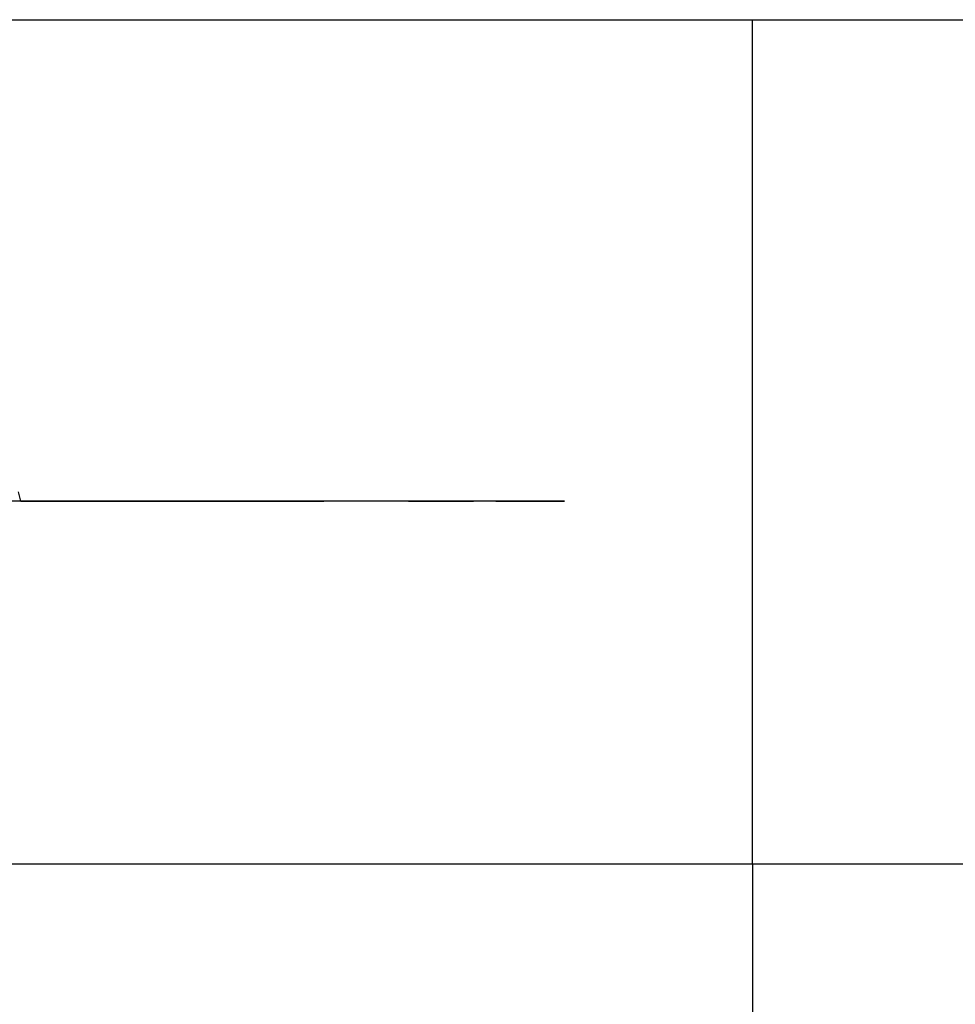
# Model space of a CAD drawing. Extents: x -7875 to 7875, y -6153 to 6153.
# Drawn here: x -4545 to -1941, y 3414 to 6153 of the extents above; entities that cross this region are included whole.
import ezdxf

# ---------------------------------------------------------------- set-up
doc = ezdxf.new("R2010")
doc.units = 0
doc.layers.get('0').update_dxf_attribs({"linetype": 'CONTINUOUS'})

msp = doc.modelspace()

# ---------------------------------------------------------------- linework, layer by layer
for p, q in [((-7875, 6153.1), (-2506, 6153.1)), ((-2506, 6153.1), (7875, 6153.1)), ((-2506, 3804.1), (-2506, 6153.1)), ((-4542.1, 4813.7), (-4548.2, 4839.9)), ((-4540.6, 4813.7), (-4576, 4813.7)), ((-4542.1, 4813.7), (-4552.3, 4813.7)), ((-4542.1, 4813.7), (-3698.3, 4813.7)), ((-4481.1, 4813.7), (-4542.1, 4813.7)), ((-4354.3, 4813.7), (-4540.6, 4813.7)), ((-4370.1, 4813.7), (-4481.1, 4813.7)), ((-4096.3, 4813.7), (-4370.1, 4813.7)), ((-4211, 4813.7), (-4354.3, 4813.7)), ((-4293.6, 4813.7), (-4309.2, 4813.7)), ((-4176.4, 4813.7), (-4211, 4813.7)), ((-4142.8, 4813.7), (-4176.4, 4813.7)), ((-3969.2, 4813.7), (-4142.8, 4813.7)), ((-4080.3, 4813.7), (-4096.4, 4813.7)), ((-3856.8, 4813.7), (-4096.3, 4813.7)), ((-3830.7, 4813.7), (-3969.2, 4813.7)), ((-3655.2, 4813.7), (-3856.8, 4813.7)), ((-3811, 4813.7), (-3830.7, 4813.7)), ((-3598.1, 4813.7), (-3811, 4813.7)), ((-3494.8, 4813.7), (-3655.2, 4813.7)), ((-3429.3, 4813.7), (-3598.1, 4813.7)), ((-3378.1, 4813.7), (-3494.8, 4813.7)), ((-3242.4, 4813.7), (-3462.8, 4813.7)), ((-3462.8, 4813.7), (-3374.3, 4813.7)), ((-3328.6, 4813.7), (-3429.3, 4813.7)), ((-3307, 4813.7), (-3378.1, 4813.7)), ((-3374.3, 4813.7), (-3305.1, 4813.7)), ((-3130.1, 4813.7), (-3328.6, 4813.7)), ((-3282.5, 4813.7), (-3307, 4813.7)), ((-3305.1, 4813.7), (-3282.5, 4813.7)), ((-3220.1, 4813.7), (-3242.4, 4813.7)), ((-3220.5, 4813.7), (-3220.1, 4813.7)), ((-3220.5, 4813.7), (-3119.1, 4813.7)), ((-3084.1, 4813.7), (-3130.1, 4813.7)), ((-3119.1, 4813.7), (-3093.9, 4813.7)), ((-3093.9, 4813.7), (-3066.5, 4813.7)), ((-3029.3, 4813.7), (-3084.1, 4813.7)), ((-3066.5, 4813.7), (-3054.9, 4813.7)), ((-3054.9, 4813.7), (-3048.6, 4813.7)), ((-3048.6, 4813.7), (-3029.3, 4813.7)), ((-2506, 3804.1), (-7875, 3804.1)), ((-2506, 3804.1), (-2506, -6153.1)), ((7875, 3804.1), (-2506, 3804.1))]:
    msp.add_line(p, q)

doc.saveas('drawing.dxf')
